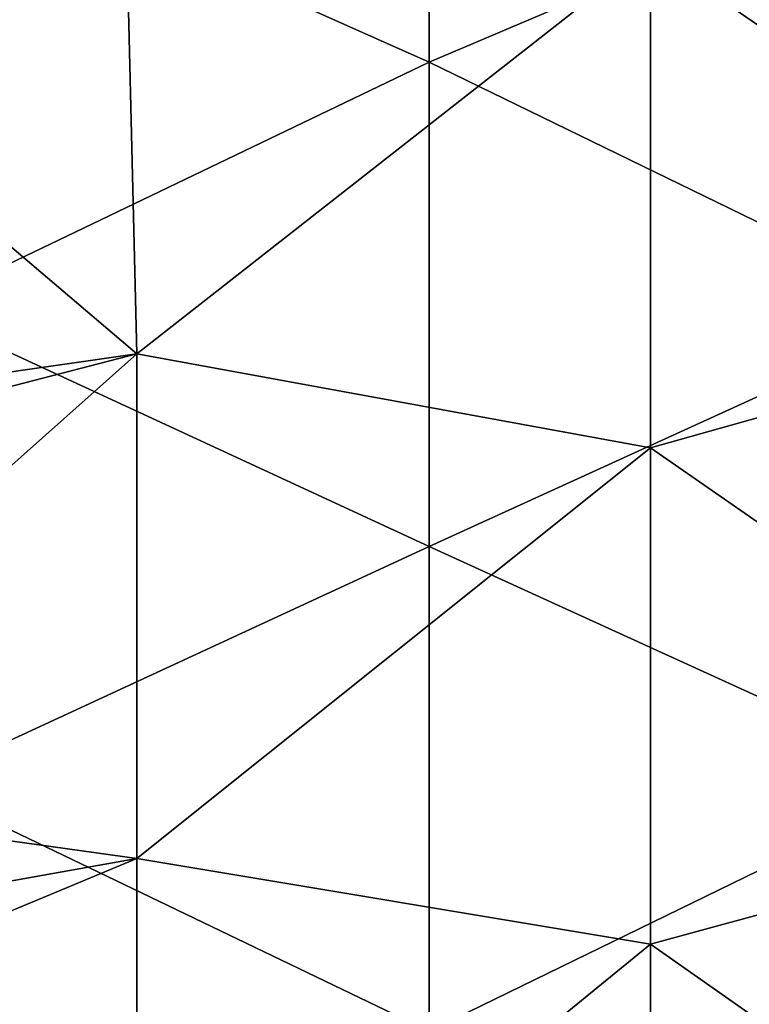
# Model space of a CAD drawing. Units: millimetres. Extents: x -236 to -185, y -441 to -221.
# Drawn here: x -224 to -217, y -273 to -263 of the extents above; entities that cross this region are included whole.
import ezdxf

# ---------------------------------------------------------------- set-up
doc = ezdxf.new("R2010")
doc.units = ezdxf.units.MM
doc.header["$LTSCALE"] = 65.185185
doc.layers.add('17', color=7, linetype='CONTINUOUS')
doc.layers.add('40', color=7, linetype='CONTINUOUS')

msp = doc.modelspace()

# ---------------------------------------------------------------- linework, layer by layer
at = {"layer": '17', "linetype": 'Continuous'}
for points in [[(-219.9891, -258.9642, 42.603), (-219.9891, -263.6812, 42.603), (-224.9941, -261.4537, 42.603), (-219.9891, -258.9642, 42.603)], [(-219.9891, -258.9642, 42.603), (-214.9841, -261.5565, 42.603), (-219.9891, -263.6812, 42.603), (-219.9891, -258.9642, 42.603)], [(-224.9941, -261.4537, 42.603), (-219.9891, -263.6812, 42.603), (-224.9941, -266.0834, 42.603), (-224.9941, -261.4537, 42.603)], [(-214.9841, -261.5565, 42.603), (-214.9841, -266.1177, 42.603), (-219.9891, -263.6812, 42.603), (-214.9841, -261.5565, 42.603)], [(-219.9891, -263.6812, 42.603), (-219.9891, -268.3983, 42.603), (-224.9941, -266.0834, 42.603), (-219.9891, -263.6812, 42.603)], [(-219.9891, -263.6812, 42.603), (-214.9841, -266.1177, 42.603), (-219.9891, -268.3983, 42.603), (-219.9891, -263.6812, 42.603)], [(-224.9941, -266.0834, 42.603), (-219.9891, -268.3983, 42.603), (-224.9941, -270.7131, 42.603), (-224.9941, -266.0834, 42.603)], [(-214.9841, -266.1177, 42.603), (-214.9841, -270.6789, 42.603), (-219.9891, -268.3983, 42.603), (-214.9841, -266.1177, 42.603)], [(-219.9891, -268.3983, 42.603), (-219.9891, -273.1153, 42.603), (-224.9941, -270.7131, 42.603), (-219.9891, -268.3983, 42.603)], [(-219.9891, -268.3983, 42.603), (-214.9841, -270.6789, 42.603), (-219.9891, -273.1153, 42.603), (-219.9891, -268.3983, 42.603)], [(-214.9841, -270.6789, 42.603), (-214.9841, -275.2401, 42.603), (-219.9891, -273.1153, 42.603), (-214.9841, -270.6789, 42.603)], [(-224.9941, -270.7131, 42.603), (-219.9891, -273.1153, 42.603), (-224.9941, -275.3429, 42.603), (-224.9941, -270.7131, 42.603)]]:
    msp.add_3dface(points, dxfattribs=at)
at = {"layer": '40', "linetype": 'Continuous'}
for points in [[(-212.8272, -261.1557, 156.2882), (-217.8322, -262.6022, 156.4915), (-212.8276, -266.0309, 156.9734), (-212.8272, -261.1557, 156.2882)], [(-224.1673, -262.6489, 156.4981), (-225.3839, -264.3571, 156.7381), (-222.9617, -261.3082, 156.3096), (-224.1673, -262.6489, 156.4981)], [(-222.9617, -261.3082, 156.3096), (-225.3839, -264.3571, 156.7381), (-222.8368, -266.5207, 157.0422), (-222.9617, -261.3082, 156.3096)], [(-222.9617, -261.3082, 156.3096), (-222.8368, -266.5207, 157.0422), (-217.8322, -262.6022, 156.4915), (-222.9617, -261.3082, 156.3096)], [(-217.8322, -262.6022, 156.4915), (-222.8368, -266.5207, 157.0422), (-217.8326, -267.436, 157.1709), (-217.8322, -262.6022, 156.4915)], [(-217.8322, -262.6022, 156.4915), (-217.8326, -267.436, 157.1709), (-212.8276, -266.0309, 156.9734), (-217.8322, -262.6022, 156.4915)], [(-225.3839, -264.3571, 156.7381), (-226.7532, -267.0839, 157.1214), (-222.8368, -266.5207, 157.0422), (-225.3839, -264.3571, 156.7381)], [(-212.8276, -266.0309, 156.9734), (-217.8326, -267.436, 157.1709), (-212.828, -270.9061, 157.6585), (-212.8276, -266.0309, 156.9734)], [(-226.938, -267.5849, 157.1918), (-227.6117, -270.7703, 157.6395), (-222.8368, -266.5207, 157.0422), (-226.938, -267.5849, 157.1918)], [(-222.8368, -266.5207, 157.0422), (-227.6117, -270.7703, 157.6395), (-222.8368, -271.4355, 157.7329), (-222.8368, -266.5207, 157.0422)], [(-226.7532, -267.0839, 157.1214), (-226.938, -267.5849, 157.1918), (-222.8368, -266.5207, 157.0422), (-226.7532, -267.0839, 157.1214)], [(-222.8368, -266.5207, 157.0422), (-222.8368, -271.4355, 157.7329), (-217.8326, -267.436, 157.1709), (-222.8368, -266.5207, 157.0422)], [(-217.8326, -267.436, 157.1709), (-222.8368, -271.4355, 157.7329), (-217.833, -272.2699, 157.8502), (-217.8326, -267.436, 157.1709)], [(-217.8326, -267.436, 157.1709), (-217.833, -272.2699, 157.8502), (-212.828, -270.9061, 157.6585), (-217.8326, -267.436, 157.1709)], [(-227.6117, -270.7703, 157.6395), (-227.7468, -272.313, 157.8563), (-222.8368, -271.4355, 157.7329), (-227.6117, -270.7703, 157.6395)], [(-212.828, -270.9061, 157.6585), (-217.833, -272.2699, 157.8502), (-212.8284, -275.7813, 158.3437), (-212.828, -270.9061, 157.6585)], [(-227.7468, -272.313, 157.8563), (-227.8054, -273.5051, 158.0238), (-222.8368, -271.4355, 157.7329), (-227.7468, -272.313, 157.8563)], [(-222.8368, -271.4355, 157.7329), (-227.8054, -273.5051, 158.0238), (-222.8368, -276.3502, 158.4237), (-222.8368, -271.4355, 157.7329)], [(-222.8368, -271.4355, 157.7329), (-222.8368, -276.3502, 158.4237), (-217.833, -272.2699, 157.8502), (-222.8368, -271.4355, 157.7329)], [(-217.833, -272.2699, 157.8502), (-222.8368, -276.3502, 158.4237), (-217.8334, -277.1037, 158.5296), (-217.833, -272.2699, 157.8502)], [(-217.833, -272.2699, 157.8502), (-217.8334, -277.1037, 158.5296), (-212.8284, -275.7813, 158.3437), (-217.833, -272.2699, 157.8502)]]:
    msp.add_3dface(points, dxfattribs=at)

doc.saveas('drawing.dxf')
